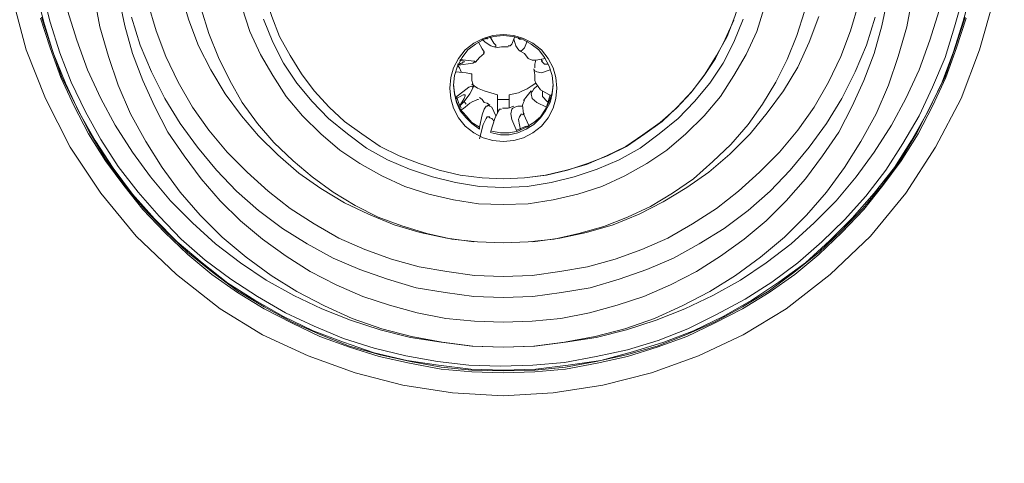
# Model space of a CAD drawing. Units: millimetres. Extents: x 0 to 1561, y 0 to 1028.
# Drawn here: x 244 to 269, y 576 to 588 of the extents above; entities that cross this region are included whole.
import ezdxf

# ---------------------------------------------------------------- set-up
doc = ezdxf.new("R2010")
doc.units = ezdxf.units.MM
doc.header["$PDSIZE"] = -1
doc.layers.add('AV sys', color=7, linetype='Continuous', plot=False)
doc.layers.add('AV_dim', color=10, linetype='Continuous')
doc.styles.add('SLDTEXTSTYLE0', font='txt')
doc.styles.get("Standard").update_dxf_attribs({"font": 'malgun.ttf'})
doc.dimstyles.new('ISO-25$0', dxfattribs={"dimtxt": 15, "dimasz": 5, "dimexe": 1.25, "dimexo": 0.625, "dimtad": 1, "dimdec": 1, "dimdsep": 46, "dimtxsty": 'Standard', "dimcen": 0, "dimclrd": 1, "dimclre": 1, "dimclrt": 1, "dimadec": 0, "dimazin": 0, "dimtfac": 1, "dimtdec": 1, "dimtmove": 2, "dimatfit": 3, "dimfxl": 1, "dimtolj": 1, "dimarcsym": 0})

# ---------------------------------------------------------------- blocks, each defined once
blk = doc.blocks.new('*D4')
at = {"layer": 'AV_dim', "color": 0, "lineweight": -2, "transparency": 16777216}
for p, q in [((244.087, 664.137), (121.253, 664.137)), ((133.253, 656.137), (133.253, 584.956)), ((133.253, 502.137), (133.253, 557.099)), ((244.087, 494.137), (121.253, 494.137))]:
    blk.add_line(p, q, dxfattribs=at)
at = {"layer": 'AV_dim', "color": 0, "transparency": 16777216}
for points in [[(131.919, 656.137), (134.586, 656.137), (133.253, 664.137)], [(131.919, 502.137), (134.586, 502.137), (133.253, 494.137)]]:
    blk.add_solid(points, dxfattribs=at)
at = {"layer": 'Defpoints', "color": 0, "transparency": 16777216}
for p in [(256.087, 664.137), (133.253, 494.137), (256.087, 494.137)]:
    blk.add_point(p, dxfattribs=at)
at = {"layer": 'AV_dim', "color": 0, "transparency": 16777216, "insert": (133.253, 571.027), "char_height": 15, "attachment_point": 5, "style": 'SLDTEXTSTYLE0'}
blk.add_mtext('170,0', dxfattribs=at)
blk = doc.blocks.new('MG-63B_f')
at = {"layer": 'AV sys', "lineweight": 9}
for p, q in [((255.623, 586.94), (255.55, 587.013)), ((257.089, 585.67), (257.089, 585.694)), ((255.941, 585.596), (255.941, 585.132)), ((256.234, 585.596), (256.234, 585.254)), ((255.085, 585.425), (254.963, 585.303)), ((255.085, 585.425), (255.134, 585.352)), ((256.527, 585.303), (256.576, 585.303)), ((255.476, 584.766), (255.476, 584.717)), ((255.476, 584.766), (255.476, 584.766)), ((256.698, 584.766), (256.747, 584.79)), ((255.77, 584.668), (255.77, 584.644)), ((255.77, 584.644), (255.77, 584.619))]:
    blk.add_line(p, q, dxfattribs=at)
for points in [[(244.943, 587.745), (245.187, 586.988), (245.456, 586.231), (245.798, 585.499), (246.165, 584.815), (246.605, 584.131), (247.069, 583.496), (247.583, 582.886), (248.145, 582.324), (248.731, 581.787), (249.367, 581.298), (250.026, 580.859), (250.735, 580.468), (251.444, 580.126), (252.177, 579.833), (252.935, 579.589), (253.717, 579.393), (254.499, 579.271), (255.281, 579.173), (256.087, 579.149)], [(256.087, 579.149), (256.894, 579.173), (257.676, 579.271), (258.458, 579.393), (259.24, 579.589), (259.998, 579.833), (260.731, 580.126), (261.44, 580.468), (262.148, 580.859), (262.808, 581.298), (263.444, 581.787), (264.03, 582.324), (264.592, 582.886), (265.105, 583.496), (265.57, 584.131), (266.01, 584.815), (266.376, 585.499), (266.718, 586.231), (266.987, 586.988), (267.232, 587.745)], [(245.627, 588.112), (245.774, 587.33), (245.994, 586.573), (246.238, 585.841), (246.556, 585.108), (246.947, 584.4), (247.363, 583.74), (247.827, 583.105), (248.34, 582.519), (248.902, 581.958), (249.513, 581.445), (250.149, 580.981), (250.809, 580.565), (251.517, 580.199), (252.226, 579.882), (252.984, 579.613), (253.741, 579.418), (254.523, 579.271), (255.305, 579.173), (256.087, 579.149), (256.869, 579.173), (257.651, 579.271), (258.434, 579.418), (259.191, 579.613), (259.949, 579.882), (260.658, 580.199), (261.366, 580.565), (262.026, 580.981), (262.662, 581.445), (263.273, 581.958), (263.835, 582.519), (264.348, 583.105), (264.812, 583.74), (265.228, 584.4), (265.619, 585.108), (265.936, 585.841), (266.181, 586.573), (266.401, 587.33), (266.547, 588.112)], [(246.996, 587.941), (247.216, 587.233), (247.46, 586.573), (247.778, 585.914), (248.145, 585.279), (248.56, 584.693), (249.024, 584.131), (249.538, 583.618), (250.075, 583.13), (250.637, 582.69), (251.248, 582.299), (251.884, 581.933), (252.544, 581.64), (253.228, 581.396), (253.937, 581.2), (254.645, 581.078), (255.354, 580.981), (256.087, 580.956), (256.821, 580.981), (257.529, 581.078), (258.238, 581.2), (258.947, 581.396), (259.631, 581.64), (260.291, 581.933), (260.926, 582.299), (261.537, 582.69), (262.099, 583.13), (262.637, 583.618), (263.15, 584.131), (263.615, 584.693), (264.03, 585.279), (264.397, 585.914), (264.714, 586.573), (264.959, 587.233), (265.179, 587.941)], [(256.845, 581.835), (257.529, 581.933), (258.214, 582.08), (258.898, 582.275), (259.558, 582.544), (260.169, 582.861), (260.78, 583.227), (261.342, 583.618), (261.879, 584.082), (262.393, 584.595), (262.833, 585.132), (263.248, 585.694), (263.615, 586.305), (263.908, 586.94), (264.152, 587.599)], [(249.415, 587.819), (249.611, 587.208), (249.88, 586.622), (250.198, 586.085), (250.54, 585.548), (250.955, 585.059), (251.419, 584.595), (251.908, 584.18), (252.421, 583.838), (252.984, 583.521), (253.57, 583.252), (254.181, 583.057), (254.817, 582.91), (255.452, 582.812), (256.087, 582.788), (256.723, 582.812), (257.358, 582.91), (257.994, 583.057), (258.605, 583.252), (259.191, 583.521), (259.753, 583.838), (260.267, 584.18), (260.755, 584.595), (261.22, 585.059), (261.635, 585.548), (261.977, 586.085), (262.295, 586.622), (262.564, 587.208), (262.759, 587.819)], [(249.953, 587.526), (250.198, 586.94), (250.466, 586.402), (250.809, 585.889), (251.2, 585.425), (251.615, 584.986), (252.104, 584.595), (252.593, 584.229), (253.13, 583.936), (253.692, 583.691), (254.279, 583.496), (254.865, 583.35), (255.476, 583.252), (256.087, 583.227), (256.698, 583.252), (257.309, 583.35), (257.896, 583.496), (258.482, 583.691), (259.045, 583.936), (259.582, 584.229), (260.071, 584.595), (260.56, 584.986), (260.975, 585.425), (261.366, 585.889), (261.708, 586.402), (261.977, 586.94), (262.222, 587.526)], [(247.851, 588.161), (248.047, 587.501), (248.291, 586.842), (248.609, 586.231), (248.976, 585.621), (249.391, 585.059), (249.831, 584.546), (250.32, 584.058), (250.857, 583.594), (251.419, 583.203), (252.03, 582.837), (252.641, 582.544), (253.301, 582.275), (253.961, 582.08), (254.645, 581.933), (255.33, 581.835)], [(246.581, 587.575), (246.8, 586.866), (247.094, 586.182), (247.436, 585.499), (247.827, 584.864), (248.267, 584.253), (248.756, 583.667), (249.269, 583.13), (249.831, 582.641), (250.442, 582.177), (251.077, 581.787), (251.737, 581.42), (252.421, 581.127), (253.13, 580.883), (253.863, 580.663), (254.597, 580.541), (255.33, 580.443), (256.087, 580.419), (256.845, 580.443), (257.578, 580.541), (258.311, 580.663), (259.045, 580.883), (259.753, 581.127), (260.438, 581.42), (261.097, 581.787), (261.733, 582.177), (262.344, 582.641), (262.906, 583.13), (263.419, 583.667), (263.908, 584.253), (264.348, 584.864), (264.739, 585.499), (265.081, 586.182), (265.374, 586.866), (265.594, 587.575)], [(246.263, 588.087), (246.409, 587.355), (246.605, 586.646), (246.874, 585.963), (247.167, 585.303), (247.509, 584.644), (247.925, 584.033), (248.365, 583.447), (248.853, 582.886), (249.367, 582.373), (249.929, 581.909), (250.54, 581.469), (251.151, 581.078), (251.811, 580.736), (252.495, 580.443), (253.179, 580.224), (253.888, 580.028), (254.621, 579.882), (255.354, 579.808), (256.087, 579.784), (256.821, 579.808), (257.554, 579.882), (258.287, 580.028), (258.996, 580.224), (259.68, 580.443), (260.364, 580.736), (261.024, 581.078), (261.635, 581.469), (262.246, 581.909), (262.808, 582.373), (263.321, 582.886), (263.81, 583.447), (264.25, 584.033), (264.666, 584.644), (265.008, 585.303), (265.301, 585.963), (265.57, 586.646), (265.765, 587.355), (265.912, 588.087)], [(244.259, 587.55), (244.503, 586.793), (244.772, 586.036), (245.114, 585.303), (245.481, 584.595), (245.921, 583.911), (246.385, 583.276), (246.874, 582.666), (247.436, 582.08), (248.022, 581.518), (248.633, 581.005), (249.293, 580.541), (249.978, 580.126), (250.686, 579.76), (251.395, 579.418), (252.153, 579.149), (252.91, 578.905), (253.692, 578.734), (254.499, 578.587), (255.281, 578.514), (256.087, 578.49)], [(244.137, 588.283), (244.332, 587.477), (244.576, 586.671), (244.894, 585.889), (245.236, 585.157), (245.652, 584.424), (246.116, 583.716), (246.605, 583.057), (247.167, 582.422), (247.754, 581.835), (248.389, 581.298), (249.049, 580.785), (249.733, 580.346), (250.466, 579.93), (251.224, 579.564), (252.006, 579.271), (252.788, 579.002), (253.619, 578.807), (254.426, 578.685), (255.256, 578.587), (256.087, 578.563), (256.918, 578.587), (257.749, 578.685), (258.58, 578.807), (259.387, 579.027), (260.193, 579.271), (260.951, 579.564), (261.708, 579.93), (262.442, 580.346), (263.126, 580.81), (263.81, 581.298), (264.421, 581.86), (265.008, 582.446), (265.57, 583.081), (266.083, 583.74), (266.523, 584.424), (266.938, 585.157), (267.305, 585.914), (267.598, 586.695), (267.843, 587.477), (268.063, 588.283)], [(244.283, 587.575), (244.528, 586.817), (244.796, 586.06), (245.139, 585.352), (245.505, 584.644), (245.921, 583.96), (246.385, 583.301), (246.898, 582.69), (247.46, 582.104), (248.022, 581.567), (248.658, 581.054), (249.293, 580.59), (249.978, 580.175), (250.686, 579.784), (251.419, 579.466), (252.153, 579.173), (252.935, 578.954), (253.717, 578.783), (254.499, 578.636), (255.281, 578.563), (256.087, 578.538)], [(256.087, 578.538), (256.894, 578.563), (257.676, 578.636), (258.458, 578.783), (259.24, 578.954), (260.022, 579.173), (260.755, 579.466), (261.488, 579.784), (262.197, 580.175), (262.881, 580.59), (263.517, 581.054), (264.152, 581.567), (264.714, 582.104), (265.277, 582.69), (265.79, 583.301), (266.254, 583.96), (266.67, 584.644), (267.036, 585.352), (267.378, 586.06), (267.647, 586.817), (267.892, 587.575)], [(256.087, 578.49), (256.894, 578.514), (257.676, 578.587), (258.482, 578.734), (259.264, 578.905), (260.022, 579.149), (260.78, 579.418), (261.488, 579.76), (262.197, 580.126), (262.881, 580.541), (263.541, 581.005), (264.152, 581.518), (264.739, 582.08), (265.301, 582.666), (265.79, 583.276), (266.254, 583.911), (266.694, 584.595), (267.061, 585.303), (267.403, 586.036), (267.672, 586.793), (267.916, 587.55)], [(256.087, 577.903), (254.792, 577.977), (253.521, 578.172), (252.299, 578.49), (251.102, 578.929), (249.929, 579.466), (248.853, 580.126), (247.729, 581.005), (246.703, 581.982), (245.798, 583.081), (245.016, 584.253), (244.381, 585.499), (243.892, 586.744), (243.55, 588.039), (243.33, 589.357), (243.257, 590.701)], [(244.308, 588.234), (244.503, 587.452), (244.748, 586.671), (245.041, 585.914), (245.407, 585.157), (245.798, 584.449), (246.238, 583.765), (246.752, 583.105), (247.289, 582.495), (247.851, 581.909), (248.462, 581.371), (249.122, 580.883), (249.806, 580.443), (250.515, 580.028), (251.248, 579.686), (252.006, 579.369), (252.788, 579.125), (253.595, 578.929), (254.401, 578.783), (255.208, 578.685), (256.014, 578.661), (256.845, 578.685), (257.651, 578.758), (258.458, 578.905), (259.264, 579.076), (260.047, 579.32), (260.804, 579.613), (261.537, 579.979), (262.271, 580.37), (262.955, 580.81), (263.615, 581.298), (264.226, 581.835), (264.812, 582.397), (265.35, 583.008), (265.863, 583.667), (266.303, 584.351), (266.718, 585.059), (267.061, 585.792), (267.378, 586.549), (267.623, 587.33), (267.843, 588.112)], [(256.087, 577.903), (257.358, 577.977), (258.629, 578.172), (259.875, 578.49), (261.073, 578.929), (262.222, 579.466), (263.321, 580.126), (264.446, 581.005), (265.472, 581.982), (266.376, 583.081), (267.134, 584.253), (267.794, 585.499), (268.258, 586.744), (268.625, 588.039), (268.82, 589.357), (268.894, 590.701)], [(249.782, 589.748), (249.806, 589.186), (249.88, 588.649), (250.002, 588.112), (250.173, 587.599), (250.369, 587.086), (250.637, 586.598), (250.931, 586.134), (251.248, 585.694), (251.639, 585.279), (252.03, 584.913), (252.47, 584.595), (252.935, 584.278), (253.423, 584.033), (253.937, 583.838), (254.45, 583.667), (254.988, 583.545), (255.55, 583.472), (256.087, 583.447)], [(249.782, 589.748), (249.806, 589.186), (249.88, 588.649), (250.002, 588.112), (250.173, 587.599), (250.369, 587.086), (250.637, 586.598), (250.931, 586.134), (251.248, 585.694), (251.639, 585.279), (252.03, 584.913), (252.47, 584.595), (252.935, 584.278), (253.423, 584.033), (253.937, 583.838), (254.45, 583.667), (254.988, 583.545), (255.55, 583.472), (256.087, 583.447)], [(256.087, 583.447), (256.625, 583.472), (257.187, 583.545), (257.725, 583.667), (258.238, 583.838), (258.751, 584.033), (259.24, 584.278), (259.704, 584.595), (260.144, 584.913), (260.535, 585.279), (260.926, 585.694), (261.244, 586.134), (261.537, 586.598), (261.806, 587.086), (262.002, 587.599), (262.173, 588.112), (262.295, 588.649), (262.368, 589.186), (262.393, 589.748)], [(248.145, 589.089), (248.242, 588.429), (248.365, 587.794), (248.56, 587.159), (248.804, 586.549), (249.098, 585.963), (249.415, 585.401), (249.806, 584.864), (250.222, 584.375), (250.711, 583.911), (251.2, 583.496), (251.737, 583.105), (252.299, 582.763), (252.886, 582.47), (253.497, 582.251), (254.132, 582.055), (254.768, 581.909), (255.428, 581.835), (256.087, 581.811)], [(256.087, 581.811), (256.723, 581.835), (257.383, 581.909), (258.018, 582.055), (258.654, 582.226), (259.264, 582.47), (259.851, 582.739), (260.413, 583.081), (260.951, 583.447), (261.44, 583.887), (261.904, 584.326), (262.344, 584.839), (262.71, 585.352), (263.053, 585.914), (263.346, 586.5), (263.59, 587.111), (263.786, 587.721), (263.932, 588.356), (264.03, 589.015)], [(256.087, 583.447), (256.625, 583.472), (257.163, 583.545), (257.7, 583.667), (258.214, 583.814), (258.727, 584.033), (259.216, 584.278), (259.656, 584.571), (260.095, 584.888), (260.511, 585.254), (260.877, 585.645), (261.22, 586.085), (261.513, 586.524), (261.757, 587.013), (261.977, 587.501)], [(257.456, 585.767), (257.432, 586.036), (257.358, 586.28), (257.236, 586.524), (257.065, 586.744), (256.845, 586.915), (256.601, 587.037), (256.356, 587.111), (256.087, 587.135), (255.819, 587.111), (255.574, 587.037), (255.33, 586.915), (255.11, 586.744), (254.939, 586.524), (254.817, 586.28), (254.743, 586.036), (254.719, 585.767)], [(257.358, 585.841), (257.334, 586.085), (257.26, 586.329), (257.138, 586.549), (256.992, 586.744), (256.796, 586.891), (256.576, 587.013), (256.332, 587.086), (256.087, 587.111), (255.843, 587.086), (255.599, 587.013), (255.379, 586.891), (255.183, 586.744), (255.036, 586.549), (254.914, 586.329), (254.841, 586.085), (254.817, 585.841)], [(255.623, 587.037), (255.647, 587.037), (255.672, 587.037)], [(255.672, 587.013), (255.672, 587.037), (255.672, 587.062)], [(255.745, 587.086), (255.843, 586.915), (255.892, 586.866), (255.892, 586.842), (255.892, 586.817), (255.867, 586.817)], [(256.381, 587.086), (256.307, 586.891), (256.258, 586.842), (256.21, 586.842)], [(256.503, 586.72), (256.454, 586.769), (256.405, 586.842), (256.356, 587.013)], [(256.454, 587.062), (256.478, 587.037), (256.503, 587.013)], [(256.503, 587.013), (256.527, 587.013), (256.552, 587.013)], [(256.698, 586.964), (256.625, 586.793), (256.576, 586.744)], [(255.452, 586.94), (255.55, 586.769), (255.599, 586.695), (255.599, 586.671), (255.574, 586.671)], [(255.867, 586.817), (255.843, 586.817), (255.77, 586.842), (255.623, 586.94)], [(256.21, 586.817), (256.039, 586.817), (255.892, 586.793)], [(256.576, 586.744), (256.552, 586.72), (256.527, 586.72), (256.503, 586.72)], [(256.723, 586.524), (256.625, 586.646), (256.503, 586.72)], [(254.963, 586.476), (255.085, 586.451), (255.085, 586.427)], [(254.988, 586.5), (255.33, 586.451), (255.354, 586.451), (255.379, 586.427)], [(255.599, 586.646), (255.476, 586.549), (255.379, 586.427)], [(257.163, 586.524), (256.918, 586.476), (256.821, 586.476), (256.723, 586.524)], [(256.918, 586.476), (256.894, 586.378), (256.894, 586.28)], [(257.065, 586.5), (257.065, 586.476), (257.089, 586.451)], [(257.236, 586.378), (257.138, 586.378), (257.114, 586.402), (257.065, 586.451)], [(254.914, 586.378), (254.963, 586.378), (255.012, 586.402), (255.036, 586.402), (255.061, 586.427)], [(254.914, 586.353), (254.963, 586.28), (255.012, 586.182)], [(255.379, 586.427), (255.354, 586.427), (255.305, 586.402), (254.939, 586.353)], [(257.285, 586.231), (257.065, 586.158), (256.943, 586.182), (256.894, 586.207), (256.869, 586.256)], [(256.894, 585.963), (256.894, 586.109), (256.869, 586.256)], [(254.865, 586.182), (255.134, 586.158), (255.256, 586.134), (255.281, 586.134), (255.281, 586.109)], [(255.281, 586.109), (255.281, 585.963), (255.33, 585.792)], [(257.309, 585.572), (257.041, 585.718), (256.918, 585.889), (256.894, 585.963)], [(254.719, 585.767), (254.743, 585.499), (254.817, 585.254), (254.939, 585.01), (255.11, 584.79), (255.33, 584.619), (255.574, 584.497), (255.819, 584.424), (256.087, 584.4), (256.356, 584.424), (256.601, 584.497), (256.845, 584.619), (257.065, 584.79), (257.236, 585.01), (257.358, 585.254), (257.432, 585.499), (257.456, 585.767)], [(254.817, 585.865), (254.841, 585.645), (254.89, 585.425), (254.988, 585.23), (255.134, 585.059), (255.281, 584.888), (255.476, 584.766)], [(254.817, 585.841), (254.841, 585.621), (254.89, 585.401), (254.988, 585.181), (255.134, 585.01), (255.281, 584.864), (255.476, 584.717)], [(254.865, 585.523), (255.208, 585.792), (255.281, 585.816), (255.305, 585.792)], [(255.305, 585.792), (255.305, 585.767), (255.232, 585.621), (255.085, 585.425)], [(255.281, 585.865), (255.428, 585.767), (255.599, 585.694), (255.77, 585.645), (255.941, 585.596)], [(255.794, 584.668), (256.014, 584.619), (256.234, 584.619), (256.454, 584.668), (256.674, 584.766), (256.869, 584.888), (257.041, 585.035), (257.163, 585.23), (257.26, 585.425), (257.334, 585.645), (257.358, 585.865)], [(255.794, 584.619), (256.014, 584.571), (256.234, 584.571), (256.454, 584.619), (256.674, 584.717), (256.869, 584.839), (257.041, 585.01), (257.163, 585.181), (257.285, 585.401), (257.334, 585.621), (257.358, 585.841)], [(256.234, 585.596), (256.356, 585.621), (256.478, 585.645), (256.576, 585.694), (256.698, 585.743)], [(256.601, 585.45), (256.698, 585.572), (256.796, 585.694)], [(256.698, 585.743), (256.796, 585.816), (256.918, 585.889)], [(257.187, 585.279), (256.943, 585.401), (256.821, 585.499), (256.796, 585.621), (256.821, 585.694)], [(256.943, 585.816), (256.869, 585.743), (256.821, 585.67)], [(254.89, 585.499), (255.061, 585.596), (255.085, 585.596), (255.11, 585.596)], [(254.89, 585.548), (254.939, 585.401), (255.012, 585.254)], [(255.11, 585.596), (255.11, 585.572), (255.085, 585.499), (254.963, 585.303)], [(255.452, 585.474), (255.428, 585.474), (255.379, 585.45), (255.305, 585.425), (255.232, 585.377), (255.11, 585.279), (254.988, 585.181)], [(255.476, 585.523), (255.55, 585.474), (255.599, 585.401), (255.672, 585.377), (255.745, 585.328)], [(255.941, 585.474), (256.087, 585.474), (256.234, 585.474)], [(256.747, 584.79), (256.601, 585.108), (256.576, 585.328), (256.601, 585.401), (256.625, 585.45)], [(257.26, 585.401), (257.212, 585.425), (257.089, 585.548), (257.089, 585.67)], [(257.187, 585.279), (257.236, 585.425), (257.285, 585.596)], [(255.476, 584.766), (255.55, 585.084), (255.599, 585.23), (255.647, 585.303), (255.672, 585.303), (255.696, 585.328), (255.745, 585.303)], [(255.745, 585.303), (255.794, 585.279), (255.892, 585.059)], [(255.77, 584.668), (255.867, 584.986), (255.965, 585.181), (255.99, 585.23), (256.014, 585.23), (256.039, 585.23)], [(256.063, 585.254), (256.21, 585.254), (256.356, 585.303)], [(256.43, 584.668), (256.307, 584.961), (256.283, 585.108), (256.307, 585.23), (256.332, 585.254), (256.381, 585.279)], [(256.552, 585.303), (256.454, 585.303), (256.381, 585.279)], [(255.476, 584.473), (255.574, 584.839), (255.647, 584.986), (255.672, 585.035), (255.721, 585.035), (255.745, 585.035)], [(255.843, 584.913), (255.819, 584.961), (255.794, 584.986), (255.745, 585.01), (255.721, 585.035)], [(256.527, 584.693), (256.478, 584.961), (256.503, 585.035), (256.552, 585.108)], [(256.625, 585.108), (256.601, 585.108), (256.576, 585.084)], [(256.43, 584.693), (256.552, 584.742), (256.674, 584.79)]]:
    blk.add_lwpolyline(points, dxfattribs=at)

msp = doc.modelspace()

# ---------------------------------------------------------------- block references
at = {"layer": 'AV sys'}
msp.add_blockref('MG-63B_f', (0, 0), dxfattribs=at)

# ---------------------------------------------------------------- dimensions: what is measured, and where the dimension line sits
at = {"layer": 'AV_dim'}
dim = msp.add_linear_dim(base=(133.253, 494.137), p1=(256.087, 664.137), p2=(256.087, 494.137), angle=90, dimstyle='ISO-25$0', override={"dimtxt": 15, "dimasz": 8, "dimexe": 12, "dimexo": 12, "dimgap": 5, "dimtih": 1, "dimtoh": 1, "dimzin": 0, "dimdsep": 44, "dimtxsty": 'SLDTEXTSTYLE0', "dimcen": 2.5, "dimclrd": 0, "dimclre": 0, "dimclrt": 0, "dimadec": 1, "dimtmove": 0, "dimtolj": 0, "dimtzin": 0}, dxfattribs=at)
dim.commit()
dim.dimension.update_dxf_attribs({"geometry": '*D4', "text_midpoint": (133.253, 571.027), "dimtype": 160})

doc.saveas('drawing.dxf')
